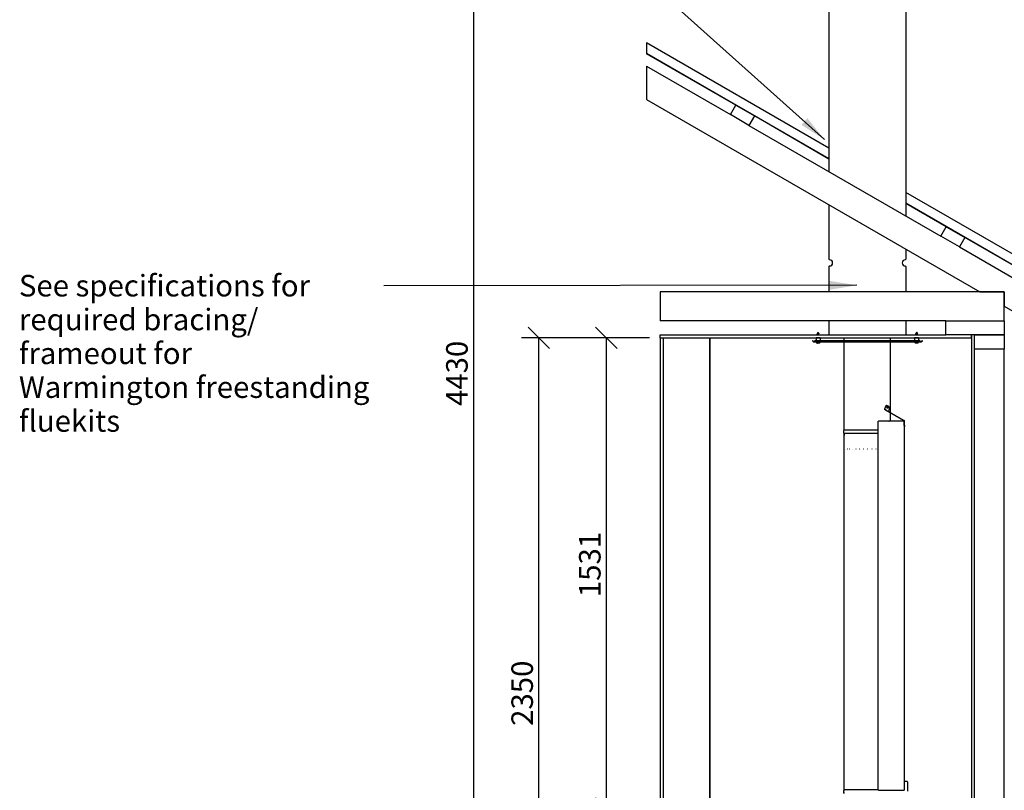
# Model space of a CAD drawing. Units: millimetres. Extents: x 102 to 10125, y 105 to 7189.
# Drawn here: x 4726 to 7925, y 1415 to 3919 of the extents above; entities that cross this region are included whole.
import ezdxf

# ---------------------------------------------------------------- set-up
doc = ezdxf.new("R2010")
doc.units = ezdxf.units.MM
doc.header["$LTSCALE"] = 35
for name, color, linetype, lineweight in [('Dimensions(ISO)', 7, 'Continuous', 25), ('Symbols(ISO)', 7, 'Continuous', 25), ('Visible Edges(ISO)', 7, 'Continuous', 25)]:
    doc.layers.add(name, color=color, linetype=linetype, lineweight=lineweight)
doc.styles.add('warmington~0', font='ARIALN.TTF')
doc.dimstyles.new('warmington', dxfattribs={"dimscale": 35, "dimtxt": 2, "dimasz": 2, "dimexe": 1.6, "dimexo": 1, "dimgap": 0.5, "dimtad": 1, "dimdec": 0, "dimrnd": 1e-08, "dimzin": 0, "dimdsep": 46, "dimtxsty": 'warmington~0', "dimblk": 'OBLIQUE', "dimcen": 0.09, "dimclrd": 8, "dimclre": 8, "dimclrt": 8, "dimadec": 0, "dimazin": 0, "dimtfac": 1.75, "dimtdec": 1, "dimtmove": 0, "dimatfit": 3, "dimfxl": 0, "dimtolj": 1, "dimtzin": 0, "dimlwd": 25, "dimlwe": 25, "dimarcsym": 0})
doc.dimstyles.new('warmington$7', dxfattribs={"dimscale": 35, "dimtxt": 2, "dimasz": 2.5, "dimexe": 1.6, "dimexo": 1, "dimgap": 0.5, "dimtad": 1, "dimdec": 0, "dimrnd": 1e-08, "dimzin": 0, "dimdsep": 46, "dimtxsty": 'warmington~0', "dimblk": 'OBLIQUE', "dimcen": 0.09, "dimclrd": 7, "dimclre": 8, "dimclrt": 8, "dimadec": 0, "dimazin": 0, "dimtfac": 1.75, "dimtdec": 1, "dimtmove": 0, "dimatfit": 3, "dimfxl": 0, "dimtolj": 1, "dimtzin": 0, "dimlwd": 25, "dimlwe": 25, "dimarcsym": 0})

# ---------------------------------------------------------------- blocks, each defined once
blk = doc.blocks.new('_Oblique')
at = {"color": 0, "linetype": 'ByBlock', "lineweight": -2}
blk.add_line((-0.5, -0.5), (0.5, 0.5), dxfattribs=at)
blk = doc.blocks.new('*D10')
at = {"layer": 'Defpoints', "color": 0, "linetype": 'Continuous'}
for p in [(7330.3, 4965.7), (6200.4, 535.5), (6966.3, 535.5)]:
    blk.add_point(p, dxfattribs=at)
at = {"layer": 'Dimensions(ISO)', "color": 8, "linetype": 'Continuous', "lineweight": 25}
for p, q in [((7295.3, 4965.7), (6144.4, 4965.7)), ((6200.4, 4965.7), (6200.4, 535.5)), ((6931.3, 535.5), (6144.4, 535.5))]:
    blk.add_line(p, q, dxfattribs=at)
at = {"layer": 'Dimensions(ISO)', "color": 8, "linetype": 'Continuous', "lineweight": 25, "xscale": 70, "yscale": 70, "zscale": 70}
for p, rotation in [((6200.4, 4965.7), 90), ((6200.4, 535.5), 270)]:
    blk.add_blockref('_Oblique', p, dxfattribs=dict(at, rotation=rotation))
at = {"layer": 'Dimensions(ISO)', "color": 8, "linetype": 'Continuous', "lineweight": 25, "insert": (6111.4, 2663.8), "char_height": 70, "attachment_point": 1, "rotation": 90, "style": 'warmington~0'}
blk.add_mtext('\\A1;4430', dxfattribs=at)
blk = doc.blocks.new('*D11')
at = {"layer": 'Defpoints', "color": 0, "linetype": 'Continuous'}
for p in [(6412.5, 2885.5), (6807.3, 2885.5), (6966.3, 535.5)]:
    blk.add_point(p, dxfattribs=at)
at = {"layer": 'Dimensions(ISO)', "color": 8, "linetype": 'Continuous', "lineweight": 25}
for p, q in [((6772.3, 2885.5), (6356.5, 2885.5)), ((6412.5, 535.5), (6412.5, 2885.5)), ((6931.3, 535.5), (6356.5, 535.5))]:
    blk.add_line(p, q, dxfattribs=at)
at = {"layer": 'Dimensions(ISO)', "color": 8, "linetype": 'Continuous', "lineweight": 25, "xscale": 70, "yscale": 70, "zscale": 70}
for p, rotation in [((6412.5, 2885.5), 90), ((6412.5, 535.5), 270)]:
    blk.add_blockref('_Oblique', p, dxfattribs=dict(at, rotation=rotation))
at = {"layer": 'Dimensions(ISO)', "color": 8, "linetype": 'Continuous', "lineweight": 25, "insert": (6323.5, 1624.4), "char_height": 70, "attachment_point": 1, "rotation": 90, "style": 'warmington~0'}
blk.add_mtext('\\A1;2350', dxfattribs=at)
blk = doc.blocks.new('*D12')
at = {"layer": 'Defpoints', "color": 0, "linetype": 'Continuous'}
for p in [(6632.3, 2885.5), (6807.3, 2885.5), (7163.1, 1355)]:
    blk.add_point(p, dxfattribs=at)
at = {"layer": 'Dimensions(ISO)', "color": 8, "linetype": 'Continuous', "lineweight": 25}
for p, q in [((6772.3, 2885.5), (6576.3, 2885.5)), ((6632.3, 1355), (6632.3, 2885.5)), ((7128.1, 1355), (6576.3, 1355))]:
    blk.add_line(p, q, dxfattribs=at)
at = {"layer": 'Dimensions(ISO)', "color": 8, "linetype": 'Continuous', "lineweight": 25, "xscale": 70, "yscale": 70, "zscale": 70}
for p, rotation in [((6632.3, 2885.5), 90), ((6632.3, 1355), 270)]:
    blk.add_blockref('_Oblique', p, dxfattribs=dict(at, rotation=rotation))
at = {"layer": 'Dimensions(ISO)', "color": 8, "linetype": 'Continuous', "lineweight": 25, "insert": (6543.3, 2042.7), "char_height": 70, "attachment_point": 1, "rotation": 90, "style": 'warmington~0'}
blk.add_mtext('\\A1;1531', dxfattribs=at)

msp = doc.modelspace()

# ---------------------------------------------------------------- linework, layer by layer
at = {"layer": 'Visible Edges(ISO)'}
for p, q in [((7355.3, 4055), (7355.3, 3425.9)), ((7605.3, 4055), (7605.3, 3281.6)), ((6762.5, 3843.7), (6762.5, 3844)), ((7355.3, 3501.8), (6762.5, 3844)), ((6762.5, 3843.7), (6762.5, 3809)), ((6762.5, 3809), (6762.5, 3808.6)), ((7355.3, 3466.7), (6762.5, 3809)), ((7052.5, 3641.2), (6762.5, 3808.6)), ((6762.5, 3768.2), (6762.5, 3659.6)), ((6762.5, 3768.2), (7035, 3610.8)), ((6762.5, 3659.6), (7845.3, 3034.5)), ((7035, 3610.8), (7052.5, 3641.2)), ((7052.5, 3641.2), (7113.1, 3606.2)), ((7095.6, 3575.8), (7035, 3610.8)), ((7113.1, 3606.2), (7095.6, 3575.8)), ((7355.3, 3466.3), (7113.1, 3606.2)), ((7095.6, 3575.8), (7719.2, 3215.8)), ((8776.1, 2681.5), (7605.3, 3357.4)), ((7355.3, 3317.4), (7355.3, 3141)), ((8700.2, 2690.3), (7605.3, 3322.4)), ((7736.7, 3246.2), (7605.3, 3322)), ((7719.2, 3215.8), (7736.7, 3246.2)), ((7736.7, 3246.2), (7797.3, 3211.2)), ((7779.8, 3180.8), (7719.2, 3215.8)), ((7797.3, 3211.2), (7779.8, 3180.8)), ((8420.8, 2851.2), (7797.3, 3211.2)), ((7605.3, 3173), (7605.3, 3141)), ((7779.8, 3180.8), (8403.3, 2820.8)), ((7355.3, 3117), (7355.3, 3034.5)), ((7605.3, 3117), (7605.3, 3034.5)), ((6807.3, 3034.5), (6807.3, 2940.5)), ((7925.3, 3034.5), (6807.3, 3034.5)), ((7845.3, 3034.5), (7925.3, 3034.5)), ((7925.3, 3034.5), (7925.3, 2988.3)), ((7925.3, 2940.5), (7925.3, 3034.5)), ((7925.3, 2988.3), (8512.5, 2649.3)), ((7735.3, 2940.5), (6807.3, 2940.5)), ((7355.3, 2940.5), (7355.3, 2895.5)), ((7605.3, 2940.5), (7605.3, 2895.5)), ((7735.3, 2895.5), (7735.3, 2940.5)), ((7735.3, 2940.5), (7925.3, 2940.5)), ((7925.3, 2940.5), (7925.3, 2895.5)), ((6807.3, 2895.5), (7735.3, 2895.5)), ((6807.3, 2885.5), (6807.3, 2895.5)), ((6807.3, 2885.5), (6807.3, 495.5)), ((6807.3, 2885.5), (7818.3, 2885.5)), ((6817.3, 495.5), (6817.3, 2885.5)), ((6817.3, 495.5), (6817.3, 2885.5)), ((6968.3, 535.5), (6968.3, 2885.5)), ((6968.3, 2885.5), (6968.3, 535.5)), ((7326.8, 2885), (7313.8, 2885)), ((7313.8, 2885), (7313.8, 2876.5)), ((7320.3, 2903.6), (7317.6, 2898.6)), ((7323.1, 2898.6), (7317.6, 2898.6)), ((7317.6, 2895.5), (7317.6, 2898.6)), ((7317.6, 2885), (7317.6, 2885.5)), ((7320.3, 2903.6), (7323.1, 2898.6)), ((7323.1, 2895.5), (7323.1, 2898.6)), ((7323.1, 2885), (7323.1, 2885.5)), ((7326.8, 2885), (7326.8, 2876.5)), ((7355.3, 2885.5), (7355.3, 2885)), ((7355.3, 2885), (7605.3, 2885)), ((7405.3, 2876.5), (7405.3, 2885)), ((7555.3, 2876.5), (7555.3, 2885)), ((7605.3, 2885.5), (7605.3, 2885)), ((7646.8, 2885), (7633.8, 2885)), ((7633.8, 2885), (7633.8, 2876.5)), ((7640.3, 2903.6), (7637.6, 2898.6)), ((7643.1, 2898.6), (7637.6, 2898.6)), ((7637.6, 2895.5), (7637.6, 2898.6)), ((7637.6, 2885), (7637.6, 2885.5)), ((7640.3, 2903.6), (7643.1, 2898.6)), ((7643.1, 2895.5), (7643.1, 2898.6)), ((7643.1, 2885), (7643.1, 2885.5)), ((7646.8, 2885), (7646.8, 2876.5)), ((7925.3, 2895.5), (7735.3, 2895.5)), ((7818.3, 2895.5), (7818.3, 495.5)), ((7818.3, 2885.5), (7818.3, 2895.5)), ((7828.3, 2848.5), (7828.3, 2895.5)), ((7828.3, 2895.5), (7925.3, 2895.5)), ((7925.3, 2895.5), (7925.3, 2848.5)), ((7302.1, 2876.5), (7301.6, 2876)), ((7301.6, 2876), (7305.5, 2872.1)), ((7306, 2872.6), (7302.1, 2876.5)), ((7305.5, 2872.1), (7306, 2872.6)), ((7305.5, 2872.1), (7305.6, 2872)), ((7305.6, 2872), (7306.1, 2872.5)), ((7306, 2872.6), (7306.1, 2872.5)), ((7312.1, 2876.5), (7306.6, 2872.6)), ((7306.6, 2872.1), (7312.1, 2876)), ((7306.6, 2872.6), (7306.6, 2872.1)), ((7306.6, 2872), (7306.6, 2872.1)), ((7306.6, 2872), (7306.6, 2871.6)), ((7654, 2871.6), (7306.6, 2871.6)), ((7312.1, 2876), (7312.1, 2876.5)), ((7312.1, 2876.5), (7648.5, 2876.5)), ((7312.1, 2876), (7648.5, 2876)), ((7314.8, 2871.6), (7314.8, 2870)), ((7316.9, 2869.7), (7315.8, 2869.7)), ((7317, 2868.4), (7316.4, 2868.4)), ((7318.1, 2868.4), (7317, 2868.4)), ((7324.2, 2868.4), (7318.1, 2868.4)), ((7325.8, 2871.6), (7325.8, 2870)), ((7405.3, 2585), (7405.3, 2871.6)), ((7555.3, 2642.1), (7555.3, 2871.6)), ((7634.8, 2871.6), (7634.8, 2870)), ((7636.9, 2869.7), (7635.8, 2869.7)), ((7637, 2868.4), (7636.4, 2868.4)), ((7638.1, 2868.4), (7637, 2868.4)), ((7644.2, 2868.4), (7638.1, 2868.4)), ((7645.8, 2871.6), (7645.8, 2870)), ((7654, 2872.6), (7648.5, 2876.5)), ((7648.5, 2876.5), (7648.5, 2876)), ((7648.5, 2876), (7654, 2872.1)), ((7654, 2872.1), (7654, 2872.6)), ((7654, 2872.1), (7654, 2872)), ((7654, 2871.6), (7654, 2872)), ((7654.7, 2872.6), (7654.5, 2872.5)), ((7654.5, 2872.5), (7655, 2872)), ((7658.6, 2876.5), (7654.7, 2872.6)), ((7654.7, 2872.6), (7655.2, 2872.1)), ((7655, 2872), (7655.2, 2872.1)), ((7655.2, 2872.1), (7659.1, 2876)), ((7659.1, 2876), (7658.6, 2876.5)), ((7925.3, 2848.5), (7828.3, 2848.5)), ((7828.3, 542.5), (7828.3, 2848.5)), ((7925.3, 2848.5), (7828.3, 2848.5)), ((7925.3, 542.5), (7925.3, 2848.5)), ((7538.7, 2662.6), (7535.7, 2654)), ((7539.3, 2662.5), (7536.3, 2653.9)), ((7543.4, 2665.5), (7538.7, 2662.6)), ((7538.7, 2662.6), (7539.3, 2662.5)), ((7539.3, 2662.5), (7544, 2665.4)), ((7544, 2665.4), (7543.4, 2665.5)), ((7550.2, 2661.9), (7544, 2665.4)), ((7550.2, 2661.9), (7551.6, 2655.5)), ((7541.8, 2648.9), (7536.1, 2652.2)), ((7542.2, 2649.7), (7536.5, 2653)), ((7541.8, 2648.9), (7542.2, 2649.7)), ((7598.1, 2616.4), (7541.8, 2648.9)), ((7598.6, 2617.2), (7542.2, 2649.7)), ((7551.6, 2655.5), (7548.6, 2646.8)), ((7555.3, 2615), (7555.3, 2641.1)), ((7515.6, 2615), (7516.6, 2615)), ((7515.6, 1415), (7515.6, 2615)), ((7550.5, 2615), (7516.6, 2615)), ((7550.5, 2615), (7551.1, 2615)), ((7599.3, 2615), (7551.1, 2615)), ((7598.6, 2617.2), (7599.3, 2616.7)), ((7598.9, 2615), (7598.9, 2615.1)), ((7599.3, 2616.7), (7599.2, 2616.6)), ((7600.3, 2616.2), (7599.3, 2616.7)), ((7599.8, 2601), (7599.3, 2601)), ((7599.9, 2615.4), (7599.7, 2615.5)), ((7599.8, 2601), (7599.8, 2615.1)), ((7599.9, 2615), (7599.8, 2615)), ((7599.8, 2600.6), (7599.8, 2601)), ((7599.9, 2615), (7600.3, 2615)), ((7600.3, 2615), (7600.3, 1415)), ((7600.6, 2602), (7600.6, 2614.1)), ((7600.6, 2602), (7600.6, 2597)), ((7601.5, 2602), (7600.6, 2602)), ((7600.6, 2597), (7601.5, 2597)), ((7601.5, 2602), (7601.5, 2614.1)), ((7601.5, 2597), (7601.5, 2602)), ((7515.6, 2585), (7405.3, 2585)), ((7515.6, 2574), (7405.3, 2574)), ((7405.3, 1416), (7405.3, 2574)), ((7515.6, 2574), (7405.3, 2574)), ((7515.6, 2574), (7405.3, 2574)), ((7405.3, 2574), (7405.3, 2567.9)), ((7406.3, 2524), (7406.1, 2524)), ((7409.6, 2524), (7409.3, 2524)), ((7415.2, 2524), (7414.7, 2524)), ((7422.9, 2524), (7422.2, 2524)), ((7432.4, 2524), (7431.6, 2524)), ((7443.5, 2524), (7442.6, 2524)), ((7455.7, 2524), (7454.7, 2524)), ((7468.8, 2524), (7467.7, 2524)), ((7482.2, 2524), (7481.1, 2524)), ((7495.5, 2524), (7494.5, 2524)), ((7508.4, 2524), (7507.4, 2524)), ((7600.3, 1443), (7602.3, 1445)), ((7602.3, 1445), (7608.3, 1445)), ((7608.3, 1445), (7610.3, 1443)), ((7610.3, 1443), (7610.3, 1412)), ((7515.6, 1416), (7405.3, 1416)), ((7516.6, 1415), (7515.6, 1415)), ((7516.6, 1415), (7550.5, 1415)), ((7550.5, 1415), (7551.1, 1415)), ((7551.1, 1415), (7599.9, 1415)), ((7599.9, 1415), (7600.3, 1415))]:
    msp.add_line(p, q, dxfattribs=at)
for centre, radius, start, end in [((7357.3, 3141), 2, 180, 270), ((7357.3, 3129), 10, 270, 90), ((7603.3, 3129), 10, 90, 270), ((7603.3, 3141), 2, 270, 0), ((7357.3, 3117), 2, 90, 180), ((7603.3, 3117), 2, 0, 90), ((7306.6, 2873), 1.4, 225, 270), ((7306.6, 2873), 0.7, 225, 270), ((7316.4, 2870), 1.6, 180, 270), ((7324.2, 2870), 1.6, 270, 0), ((7636.4, 2870), 1.6, 180, 270), ((7644.2, 2870), 1.6, 270, 0), ((7654, 2873), 0.7, 270, 315), ((7654, 2873), 1.4, 270, 315), ((7597.4, 2615.1), 1.5, 0, 60), ((7597.4, 2615.1), 2.4, 0, 60), ((7599.1, 2614.1), 1.5, 0, 60), ((7599.1, 2614.1), 2.4, 0, 60), ((7408.9, 2579.5), 6.55, 122.8189, 237.1811), ((7408.9, 1410.5), 6.55, 122.8189, 237.1811)]:
    msp.add_arc(centre, radius, start, end, dxfattribs=at)
msp.add_ellipse((7545.5, 2659), major_axis=(0.4, 2.47), ratio=0.683013, dxfattribs=at)
for centre, major_axis, ratio, start_param, end_param in [((7544.8, 2659.1), (-0.4, -2.47), 0.683013, 0.193699, 2.947894), ((7537, 2653.8), (-0.9, -1.56), 0.707107, 4.974188, 6.283185), ((7537, 2653.8), (-0.45, -0.779), 0.707107, 4.974188, 6.283185), ((7549.2, 2646.7), (-0.45, -0.779), 0.707107, 4.974188, 6.283185)]:
    msp.add_ellipse(centre, major_axis=major_axis, ratio=ratio, start_param=start_param, end_param=end_param, dxfattribs=at)
for points, knots in [([(7317, 2868.4), (7316.8, 2868.4), (7316.7, 2868.4), (7316.4, 2868.6), (7316.3, 2868.7), (7316, 2869), (7316, 2869.2), (7315.9, 2869.4), (7315.8, 2869.6), (7315.8, 2869.7)], [0.7209913, 0.7209913, 0.7209913, 0.7209913, 0.7817009, 0.7817009, 0.8415587, 0.8415587, 0.9008653, 0.9008653, 0.9313608, 0.9313608, 0.9313608, 0.9313608]), ([(7316.9, 2869.7), (7316.9, 2869.6), (7317, 2869.4), (7317, 2869.2), (7317.1, 2869), (7317.3, 2868.7), (7317.5, 2868.6), (7317.8, 2868.4), (7317.9, 2868.4), (7318.1, 2868.4)], [0.0284873, 0.0284873, 0.0284873, 0.0284873, 0.0589829, 0.0589829, 0.1182895, 0.1182895, 0.1781473, 0.1781473, 0.2388569, 0.2388569, 0.2388569, 0.2388569]), ([(7637, 2868.4), (7636.8, 2868.4), (7636.7, 2868.4), (7636.4, 2868.6), (7636.3, 2868.7), (7636, 2869), (7636, 2869.2), (7635.9, 2869.4), (7635.8, 2869.6), (7635.8, 2869.7)], [0.7209913, 0.7209913, 0.7209913, 0.7209913, 0.7817009, 0.7817009, 0.8415587, 0.8415587, 0.9008653, 0.9008653, 0.9313608, 0.9313608, 0.9313608, 0.9313608]), ([(7636.9, 2869.7), (7636.9, 2869.6), (7637, 2869.4), (7637, 2869.2), (7637.1, 2869), (7637.3, 2868.7), (7637.5, 2868.6), (7637.8, 2868.4), (7637.9, 2868.4), (7638.1, 2868.4)], [0.0284873, 0.0284873, 0.0284873, 0.0284873, 0.0589829, 0.0589829, 0.1182895, 0.1182895, 0.1781473, 0.1781473, 0.2388569, 0.2388569, 0.2388569, 0.2388569])]:
    msp.add_open_spline(points, degree=3, knots=knots, dxfattribs=at)

# ---------------------------------------------------------------- texts
at = {"layer": 'Symbols(ISO)', "color": 8, "insert": (4723, 3089.8), "char_height": 70, "width": 1167.946, "attachment_point": 1, "line_spacing_factor": 0.941891, "style": 'warmington~0'}
msp.add_mtext('{\\fArial Narrow|b0|i0;See specifications for \\P\\fArial Narrow|b0|i0;required bracing/ frameout for\\P\\fArial Narrow|b0|i0;Warmington freestanding fluekits}', dxfattribs=at)

# ---------------------------------------------------------------- dimensions: what is measured, and where the dimension line sits
at = {"layer": 'Dimensions(ISO)', "color": 8, "linetype": 'Continuous', "lineweight": 25}
for base, p1, p2, picture, middle in [((6200.4, 535.5), (7330.3, 4965.7), (6966.3, 535.5), '*D10', (6200.4, 2750.6)), ((6412.5, 2885.5), (6966.3, 535.5), (6807.3, 2885.5), '*D11', (6412.5, 1710.5)), ((6632.3230873, 2885.4618754), (7163.1220772, 1354.9618754), (6807.3230873, 2885.4618754), '*D12', (6632.3230873, 2120.2118754))]:
    dim = msp.add_linear_dim(base=base, p1=p1, p2=p2, angle=90, dimstyle='warmington', override={"dimgap": 0.5, "dimdec": 0, "dimtol": 0, "dimlim": 0, "dimtp": 0, "dimtm": 0, "dimtdec": 1, "dimtofl": 0, "dimatfit": 1}, dxfattribs=at)
    dim.commit()
    dim.dimension.update_dxf_attribs({"geometry": picture, "text_midpoint": middle, "dimtype": 160})

# ---------------------------------------------------------------- leaders
at = {"layer": 'Symbols(ISO)', "color": 7, "linetype": 'Continuous', "lineweight": 25, "annotation_type": 0, "has_hookline": 1, "hookline_direction": 1}
for points, text_width in [([(7341, 3529.6), (5990.6, 4739.4), (5903.1, 4739.4)], 1108.4), ([(7445.6, 3056.1), (5908.5, 3054.8)], 1163.7)]:
    msp.add_leader(points, dimstyle='warmington$7', override={"dimtad": 0}, dxfattribs=dict(at, text_width=text_width))

doc.saveas('drawing.dxf')
